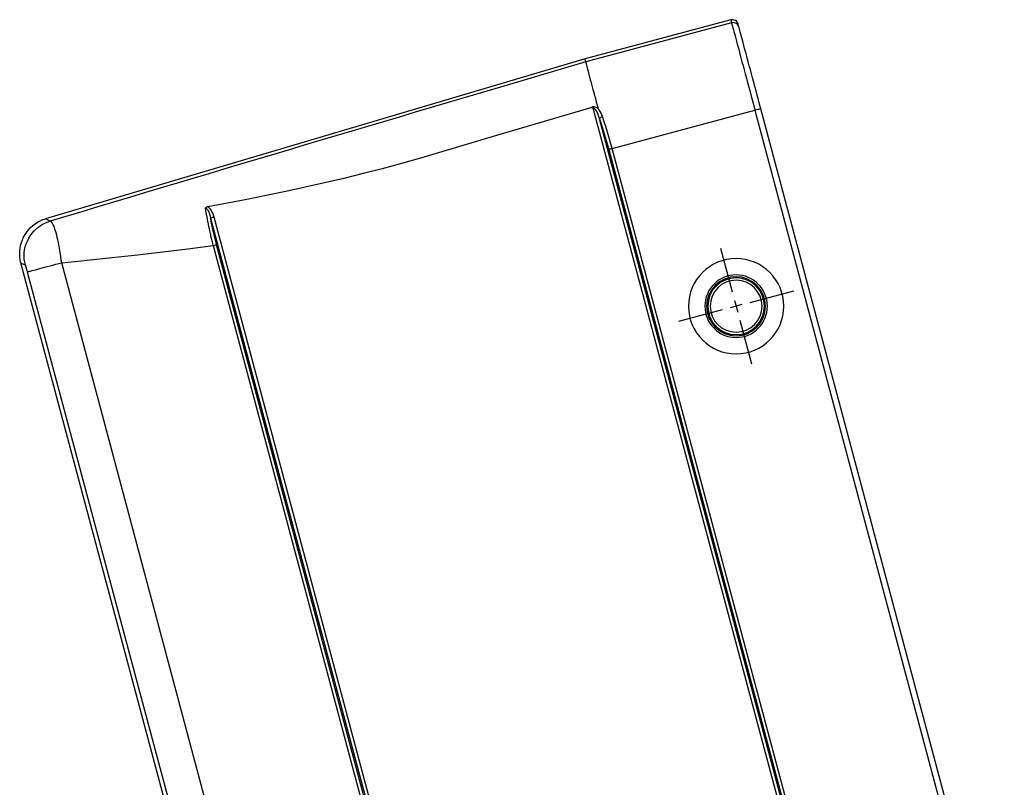
# Model space of a CAD drawing. Units: inches. Extents: x 0 to 821, y 0 to 439.
# Drawn here: x 318 to 321, y 53 to 55 of the extents above; entities that cross this region are included whole.
import ezdxf

# ---------------------------------------------------------------- set-up
doc = ezdxf.new("R2010")
doc.units = ezdxf.units.IN
doc.header["$MEASUREMENT"] = 0
doc.layers.get('0').update_dxf_attribs({"linetype": 'CONTINUOUS'})
doc.layers.add('OBJECT', color=7, linetype='CONTINUOUS')

# ---------------------------------------------------------------- blocks, each defined once
blk = doc.blocks.new('HARTING-09 30 016 1521-SIDE')
at = {"linetype": 'Continuous'}
for p, q in [((-1.7381, 2.442), (-1.746, 2.4365)), ((-1.7298, 2.4469), (-1.7381, 2.442)), ((-1.7212, 2.451), (-1.7298, 2.4469)), ((-1.7122, 2.4544), (-1.7212, 2.451)), ((-1.703, 2.4571), (-1.7122, 2.4544)), ((-1.7026, 2.4418), (-1.712, 2.438)), ((-1.6936, 2.4591), (-1.703, 2.4571)), ((-1.693, 2.4448), (-1.7026, 2.4418)), ((-1.6841, 2.4602), (-1.6936, 2.4591)), ((-1.6831, 2.447), (-1.693, 2.4448)), ((-1.6745, 2.4606), (-1.6841, 2.4602)), ((-1.673, 2.4483), (-1.6831, 2.447)), ((-1.6745, 2.4606), (-1.6629, 2.4487)), ((0.713, 2.4606), (-1.6745, 2.4606)), ((-1.6629, 2.4487), (-1.673, 2.4483)), ((-1.6629, 2.4487), (-1.6628, 2.4487)), ((-1.6628, 2.4487), (-1.6627, 2.4487)), ((-1.6627, 2.4487), (-1.6627, 2.4487)), ((-1.6627, 2.4487), (-1.6626, 2.4487)), ((-1.6626, 2.4487), (-1.6625, 2.4487)), ((-1.6625, 2.4487), (-1.6623, 2.4487)), ((-1.6623, 2.4487), (-1.6617, 2.4486)), ((-1.6617, 2.4486), (-1.6609, 2.4486)), ((-1.6609, 2.4486), (-1.6604, 2.4486)), ((-1.6604, 2.4486), (-1.6599, 2.4486)), ((-1.6599, 2.4486), (-1.6593, 2.4485)), ((-1.6593, 2.4485), (-1.6587, 2.4485)), ((-1.6587, 2.4485), (-1.6574, 2.4485)), ((-1.6574, 2.4485), (-1.6559, 2.4485)), ((-1.6559, 2.4485), (-1.6552, 2.4485)), ((-1.6552, 2.4485), (-1.6543, 2.4484)), ((-1.6543, 2.4484), (-1.6535, 2.4484)), ((-1.6535, 2.4484), (-1.6526, 2.4484)), ((-1.6526, 2.4484), (-1.6508, 2.4484)), ((-1.6508, 2.4484), (-1.6489, 2.4484)), ((-1.6489, 2.4484), (-1.6479, 2.4484)), ((-1.6479, 2.4484), (-1.6468, 2.4484)), ((-1.6468, 2.4484), (-1.6458, 2.4484)), ((-1.6458, 2.4484), (-1.6448, 2.4484)), ((-1.6448, 2.4484), (-1.6427, 2.4484)), ((-1.6427, 2.4484), (-1.6405, 2.4484)), ((-1.6405, 2.4484), (0.9637, 2.4484)), ((-1.6405, 2.4484), (-1.6405, 2.4477)), ((-1.6405, 2.4477), (-1.6405, 2.4463)), ((-1.6405, 2.4463), (-1.6405, 2.444)), ((-1.6405, 2.444), (-1.6405, 2.4408)), ((-1.6405, 2.4408), (-1.6405, 2.4369)), ((-1.7723, 2.4088), (-1.7773, 2.4006)), ((-1.7666, 2.4165), (-1.7723, 2.4088)), ((-1.7603, 2.4237), (-1.7666, 2.4165)), ((-1.7534, 2.4304), (-1.7603, 2.4237)), ((-1.746, 2.4365), (-1.7534, 2.4304)), ((-1.7453, 2.4152), (-1.7522, 2.4079)), ((-1.7377, 2.422), (-1.7453, 2.4152)), ((-1.7296, 2.4281), (-1.7377, 2.422)), ((-1.721, 2.4334), (-1.7296, 2.4281)), ((-1.712, 2.438), (-1.721, 2.4334)), ((-1.6405, 2.4369), (-1.6405, 2.4322)), ((-1.6405, 2.4322), (-1.6405, 2.4267)), ((-1.6405, 2.4267), (-1.6405, 2.4205)), ((-1.6405, 2.4205), (-1.6405, 2.4137)), ((-1.6405, 2.4137), (-1.6405, 2.4062)), ((-1.7854, 2.3832), (-1.7883, 2.374)), ((-1.7817, 2.3921), (-1.7854, 2.3832)), ((-1.7773, 2.4006), (-1.7817, 2.3921)), ((-1.769, 2.3826), (-1.773, 2.3733)), ((-1.7641, 2.3915), (-1.769, 2.3826)), ((-1.7585, 2.3999), (-1.7641, 2.3915)), ((-1.7522, 2.4079), (-1.7585, 2.3999)), ((-1.6405, 2.4062), (-1.6405, 2.3982)), ((-1.6405, 2.3982), (-1.6405, 2.3898)), ((-1.6405, 2.3898), (-1.6405, 2.3808)), ((-1.6405, 2.3808), (-1.6405, 2.3715)), ((-1.8405, 0.5118), (-1.7925, 2.3456)), ((-1.7919, 2.3552), (-1.7925, 2.3456)), ((-1.781, 2.3337), (-1.7925, 2.3456)), ((-1.7905, 2.3647), (-1.7919, 2.3552)), ((-1.7883, 2.374), (-1.7905, 2.3647)), ((-1.7787, 2.3539), (-1.7802, 2.3438)), ((-1.7763, 2.3637), (-1.7787, 2.3539)), ((-1.773, 2.3733), (-1.7763, 2.3637)), ((-1.6405, 2.3715), (-1.6405, 2.3619)), ((-1.6405, 2.3619), (-1.6405, 2.3521)), ((-1.6405, 2.3521), (-1.6405, 2.3421)), ((-1.7825, 2.2797), (-1.781, 2.3337)), ((-1.7802, 2.3438), (-1.781, 2.3337)), ((-1.7804, 2.3323), (-1.781, 2.3337)), ((-1.7792, 2.3309), (-1.7804, 2.3323)), ((-1.7772, 2.3297), (-1.7792, 2.3309)), ((-1.7746, 2.3286), (-1.7772, 2.3297)), ((-1.7712, 2.3276), (-1.7746, 2.3286)), ((-1.7673, 2.3268), (-1.7712, 2.3276)), ((-1.7627, 2.3261), (-1.7673, 2.3268)), ((-1.7575, 2.3255), (-1.7627, 2.3261)), ((-1.7518, 2.3251), (-1.7575, 2.3255)), ((-1.7455, 2.3247), (-1.7518, 2.3251)), ((-1.7387, 2.3246), (-1.7455, 2.3247)), ((-1.7313, 2.3246), (-1.7387, 2.3246)), ((-1.7235, 2.3247), (-1.7313, 2.3246)), ((-1.7153, 2.325), (-1.7235, 2.3247)), ((-1.7067, 2.3254), (-1.7153, 2.325)), ((-1.6978, 2.326), (-1.7067, 2.3254)), ((-1.6887, 2.3267), (-1.6978, 2.326)), ((-1.6793, 2.3275), (-1.6887, 2.3267)), ((-1.6697, 2.3284), (-1.6793, 2.3275)), ((-1.66, 2.3295), (-1.6697, 2.3284)), ((-1.6503, 2.3307), (-1.66, 2.3295)), ((-1.6405, 2.3321), (-1.6503, 2.3307)), ((-1.6405, 2.3421), (-1.6405, 2.3321)), ((1.0708, 2.3321), (-1.6405, 2.3321)), ((-1.6405, 2.3321), (-1.6271, 2.2501)), ((-1.7841, 2.2257), (-1.7825, 2.2797)), ((-1.6271, 2.2501), (-1.614, 2.1682)), ((-1.7857, 2.1716), (-1.7841, 2.2257)), ((-1.7873, 2.1176), (-1.7857, 2.1716)), ((-1.614, 2.1682), (-1.6013, 2.0864)), ((-1.7888, 2.0636), (-1.7873, 2.1176)), ((-1.7904, 2.0095), (-1.7888, 2.0636)), ((-1.6013, 2.0864), (-1.5891, 2.0045)), ((-1.792, 1.9555), (-1.7904, 2.0095)), ((-1.5891, 2.0045), (-1.5774, 1.9226)), ((-1.7935, 1.9015), (-1.792, 1.9555)), ((-1.7951, 1.8475), (-1.7935, 1.9015)), ((-1.5774, 1.9226), (-1.5666, 1.8408)), ((-1.7966, 1.7934), (-1.7951, 1.8475)), ((-1.6928, 1.8295), (-1.6925, 1.8307)), ((-1.6925, 1.8307), (-1.6921, 1.8319)), ((-1.6921, 1.8319), (-1.6919, 1.8324)), ((-1.6919, 1.8324), (-1.6916, 1.833)), ((-1.6916, 1.833), (-1.6915, 1.8332)), ((-1.6915, 1.8332), (-1.6913, 1.8335)), ((-1.6913, 1.8335), (-1.6911, 1.8337)), ((-1.6911, 1.8337), (-1.691, 1.834)), ((-1.691, 1.834), (-1.677, 1.8354)), ((-1.691, 1.834), (-1.6909, 1.8333)), ((-1.6909, 1.8333), (-1.6906, 1.8326)), ((-1.6906, 1.8326), (-1.6906, 1.8324)), ((-1.6906, 1.8324), (-1.6905, 1.8322)), ((-1.6905, 1.8322), (-1.6898, 1.8313)), ((-1.6898, 1.8313), (-1.689, 1.8305)), ((-1.689, 1.8305), (-1.6888, 1.8303)), ((-1.6888, 1.8303), (-1.6885, 1.8301)), ((-1.677, 1.8354), (-1.6624, 1.8367)), ((-1.6624, 1.8367), (-1.6549, 1.8373)), ((-1.6549, 1.8373), (-1.6473, 1.8379)), ((-1.6473, 1.8379), (-1.6434, 1.8381)), ((-1.6434, 1.8381), (-1.6395, 1.8384)), ((-1.6395, 1.8384), (-1.6356, 1.8386)), ((-1.6356, 1.8386), (-1.6317, 1.8388)), ((-1.6317, 1.8388), (-1.6237, 1.8392)), ((-1.6237, 1.8392), (-1.6157, 1.8396)), ((-1.6157, 1.8396), (-1.6116, 1.8397)), ((-1.6116, 1.8397), (-1.6076, 1.8399)), ((-1.6076, 1.8399), (-1.6035, 1.84)), ((-1.6035, 1.84), (-1.5994, 1.8402)), ((-1.5994, 1.8402), (-1.5913, 1.8404)), ((-1.5913, 1.8404), (-1.5831, 1.8406)), ((-1.5831, 1.8406), (-1.5789, 1.8406)), ((-1.5789, 1.8406), (-1.5748, 1.8407)), ((-1.5748, 1.8407), (-1.5728, 1.8407)), ((-1.5728, 1.8407), (-1.5707, 1.8407)), ((-1.5707, 1.8407), (-1.5697, 1.8407)), ((-1.5697, 1.8407), (-1.5686, 1.8408)), ((-1.5686, 1.8408), (-1.5681, 1.8408)), ((-1.5681, 1.8408), (-1.5676, 1.8408)), ((-1.5676, 1.8408), (-1.5673, 1.8408)), ((-1.5673, 1.8408), (-1.5671, 1.8408)), ((-1.5671, 1.8408), (-1.5668, 1.8408)), ((-1.5668, 1.8408), (-1.5666, 1.8408)), ((-1.5666, 1.8408), (1.5426, 1.8408)), ((-1.5666, 1.8408), (-1.5666, 1.8375)), ((-1.5666, 1.8375), (-1.5666, 1.8344)), ((-1.5666, 1.8344), (-1.5666, 1.8319)), ((-1.5666, 1.8319), (-1.5666, 1.83)), ((-1.6932, 1.827), (-1.6931, 1.8276)), ((-1.6932, 1.8257), (-1.6932, 1.827)), ((-1.6931, 1.8245), (-1.6932, 1.8257)), ((-1.6931, 1.8283), (-1.693, 1.8289)), ((-1.6931, 1.8276), (-1.6931, 1.8283)), ((-1.6882, 1.76), (-1.6931, 1.8245)), ((-1.6901, 1.8218), (-1.6931, 1.8245)), ((-1.693, 1.8289), (-1.6928, 1.8295)), ((-1.6867, 1.8197), (-1.6901, 1.8218)), ((-1.6885, 1.8301), (-1.6868, 1.8291)), ((-1.6868, 1.8291), (-1.685, 1.8282)), ((-1.6831, 1.818), (-1.6867, 1.8197)), ((-1.685, 1.8282), (-1.6807, 1.827)), ((-1.6793, 1.8167), (-1.6831, 1.818)), ((-1.6807, 1.827), (-1.6764, 1.8262)), ((-1.6754, 1.8157), (-1.6793, 1.8167)), ((-1.6764, 1.8262), (-1.6695, 1.8256)), ((-1.6689, 1.8145), (-1.6754, 1.8157)), ((-1.6695, 1.8256), (-1.6626, 1.8254)), ((-1.6623, 1.8139), (-1.6689, 1.8145)), ((-1.6626, 1.8254), (-1.6556, 1.8255)), ((-1.6556, 1.8137), (-1.6623, 1.8139)), ((-1.6504, 1.826), (-1.6556, 1.8255)), ((-1.6556, 1.8255), (1.5566, 1.8255)), ((-1.6556, 1.8245), (-1.6556, 1.8255)), ((-1.6556, 1.8226), (-1.6556, 1.8245)), ((-1.6556, 1.8201), (-1.6556, 1.8226)), ((-1.6556, 1.817), (-1.6556, 1.8201)), ((-1.6556, 1.8137), (-1.6556, 1.817)), ((1.5675, 1.8137), (-1.6556, 1.8137)), ((-1.645, 1.8263), (-1.6504, 1.826)), ((-1.6423, 1.8265), (-1.645, 1.8263)), ((-1.6396, 1.8267), (-1.6423, 1.8265)), ((-1.6369, 1.8269), (-1.6396, 1.8267)), ((-1.6342, 1.827), (-1.6369, 1.8269)), ((-1.6232, 1.8276), (-1.6342, 1.827)), ((-1.6121, 1.8281), (-1.6232, 1.8276)), ((-1.6008, 1.8285), (-1.6121, 1.8281)), ((-1.5895, 1.8287), (-1.6008, 1.8285)), ((-1.5781, 1.8289), (-1.5895, 1.8287)), ((-1.5666, 1.829), (-1.5781, 1.8289)), ((-1.5666, 1.83), (-1.5666, 1.829)), ((1.5535, 1.829), (-1.5666, 1.829)), ((-1.7981, 1.7394), (-1.7966, 1.7934)), ((-1.7997, 1.6854), (-1.7981, 1.7394)), ((-1.6837, 1.6954), (-1.6882, 1.76)), ((-1.8012, 1.6315), (-1.7997, 1.6854)), ((-1.6795, 1.6309), (-1.6837, 1.6954)), ((-1.8027, 1.5775), (-1.8012, 1.6315)), ((-1.6758, 1.5663), (-1.6795, 1.6309)), ((-1.8042, 1.5235), (-1.8027, 1.5775)), ((-1.6727, 1.5017), (-1.6758, 1.5663)), ((-1.8057, 1.4695), (-1.8042, 1.5235)), ((-1.67, 1.4371), (-1.6727, 1.5017)), ((-1.8072, 1.4156), (-1.8057, 1.4695)), ((-1.8086, 1.3616), (-1.8072, 1.4156)), ((-1.668, 1.3724), (-1.67, 1.4371)), ((-1.8101, 1.3077), (-1.8086, 1.3616)), ((-1.6667, 1.3078), (-1.668, 1.3724)), ((-1.8115, 1.2537), (-1.8101, 1.3077)), ((-1.6661, 1.2431), (-1.6667, 1.3078)), ((-1.813, 1.1998), (-1.8115, 1.2537)), ((-1.6662, 1.1784), (-1.6661, 1.2431)), ((-1.8144, 1.1459), (-1.813, 1.1998)), ((-1.6671, 1.1138), (-1.6662, 1.1784)), ((-1.8158, 1.092), (-1.8144, 1.1459)), ((-1.8233, 0.8019), (-1.8158, 1.092)), ((-1.6685, 1.0491), (-1.6671, 1.1138)), ((-1.6702, 0.9844), (-1.6685, 1.0491)), ((-1.6721, 0.9198), (-1.6702, 0.9844)), ((-1.6739, 0.8551), (-1.6721, 0.9198)), ((-1.6781, 0.6934), (-1.6739, 0.8551)), ((-1.8308, 0.5118), (-1.8233, 0.8019)), ((-1.6823, 0.5317), (-1.6781, 0.6934)), ((-1.683, 0.5284), (-1.6828, 0.53)), ((-1.683, 0.5267), (-1.683, 0.5284)), ((-1.6827, 0.525), (-1.683, 0.5267)), ((-1.6828, 0.53), (-1.6826, 0.5309)), ((-1.6823, 0.5235), (-1.6827, 0.525)), ((-1.6826, 0.5309), (-1.6823, 0.5317)), ((-1.6823, 0.5317), (-1.6818, 0.5308)), ((-1.6806, 0.5203), (-1.6823, 0.5235)), ((-1.6818, 0.5308), (-1.6813, 0.53)), ((-1.6813, 0.53), (-1.681, 0.5296)), ((-1.681, 0.5296), (-1.6807, 0.5292)), ((-1.6807, 0.5292), (-1.6805, 0.529)), ((-1.6784, 0.5175), (-1.6806, 0.5203)), ((-1.6805, 0.529), (-1.6803, 0.5289)), ((-1.6803, 0.5289), (-1.6802, 0.5287)), ((-1.6802, 0.5287), (-1.68, 0.5285)), ((-1.68, 0.5285), (1.68, 0.5285)), ((-1.68, 0.5285), (-1.6799, 0.5278)), ((-1.6799, 0.5278), (-1.6796, 0.5271)), ((-1.6796, 0.5271), (-1.6791, 0.5262)), ((-1.6791, 0.5262), (-1.6783, 0.5253)), ((-1.6766, 0.5157), (-1.6784, 0.5175)), ((-1.6783, 0.5253), (-1.6779, 0.525)), ((-1.6779, 0.525), (-1.6776, 0.5247)), ((-1.6776, 0.5247), (-1.676, 0.5236)), ((-1.6748, 0.514), (-1.6766, 0.5157)), ((-1.676, 0.5236), (-1.6743, 0.5227)), ((-1.6743, 0.5135), (-1.6748, 0.514)), ((-1.6743, 0.5227), (-1.6693, 0.5208)), ((-1.6693, 0.5208), (-1.664, 0.5195)), ((-1.664, 0.5195), (-1.6561, 0.5182)), ((-1.6561, 0.5182), (-1.6482, 0.5175)), ((-1.6482, 0.5175), (-1.6402, 0.5171)), ((-1.6426, 0.5142), (-1.6435, 0.5117)), ((-1.6414, 0.5161), (-1.6426, 0.5142)), ((-1.6402, 0.5171), (-1.6414, 0.5161)), ((1.6402, 0.5171), (-1.6402, 0.5171)), ((-1.6402, 0.5171), (-1.6258, 0.5161)), ((-1.6258, 0.5161), (-1.6112, 0.5153)), ((-1.6112, 0.5153), (-1.5963, 0.5147)), ((-1.5963, 0.5147), (-1.5813, 0.5142)), ((-1.5813, 0.5142), (-1.5662, 0.5138)), ((-1.5662, 0.5138), (-1.5509, 0.5136)), ((-1.8405, 0.0197), (-1.8405, 0.5118)), ((-1.8357, 0.5118), (-1.8405, 0.5118)), ((-1.8308, 0.5118), (-1.8357, 0.5118)), ((-1.8308, 0.0197), (-1.8308, 0.5118)), ((-1.8308, 0.5117), (-1.8308, 0.5117)), ((-1.8308, 0.5117), (-1.8308, 0.5117)), ((-1.8308, 0.5117), (-1.8308, 0.5117)), ((-1.8308, 0.5117), (-1.8308, 0.5117)), ((-1.8308, 0.5117), (-1.8307, 0.5117)), ((-1.8307, 0.5117), (-1.8306, 0.5118)), ((-1.8307, 0.5117), (-1.8307, 0.5117)), ((-1.8306, 0.5118), (-1.8305, 0.5118)), ((-1.8305, 0.5118), (-1.8302, 0.5118)), ((-1.8302, 0.5118), (-1.8298, 0.5119)), ((-1.8298, 0.5119), (-1.8288, 0.512)), ((-1.8288, 0.512), (-1.8275, 0.5121)), ((-1.8275, 0.5121), (-1.8259, 0.5121)), ((-1.8259, 0.5121), (-1.8239, 0.5122)), ((-1.8239, 0.5122), (-1.8228, 0.5123)), ((-1.8228, 0.5123), (-1.8216, 0.5123)), ((-1.8216, 0.5123), (-1.8203, 0.5123)), ((-1.8203, 0.5123), (-1.819, 0.5124)), ((-1.819, 0.5124), (-1.815, 0.5124)), ((-1.815, 0.5124), (-1.8105, 0.5125)), ((-1.8105, 0.5125), (-1.8055, 0.5126)), ((-1.8055, 0.5126), (-1.7999, 0.5126)), ((-1.7999, 0.5126), (-1.7939, 0.5127)), ((-1.7939, 0.5127), (-1.7872, 0.5127)), ((-1.7872, 0.5127), (-1.7859, 0.5127)), ((-1.7859, 0.5127), (-1.7846, 0.5127)), ((-1.7846, 0.5127), (-1.7833, 0.5127)), ((-1.7833, 0.5127), (-1.7819, 0.5127)), ((-1.7819, 0.5127), (-1.7791, 0.5127)), ((-1.7791, 0.5127), (-1.7763, 0.5127)), ((-1.7763, 0.5127), (-1.7705, 0.5127)), ((-1.7705, 0.5127), (-1.7645, 0.5128)), ((-1.7645, 0.5128), (-1.756, 0.5128)), ((-1.756, 0.5128), (-1.7471, 0.5127)), ((-1.7471, 0.5127), (-1.7378, 0.5127)), ((-1.7378, 0.5127), (-1.7305, 0.5127)), ((-1.7305, 0.5127), (-1.723, 0.5127)), ((-1.723, 0.5127), (-1.7211, 0.5127)), ((-1.7211, 0.5127), (-1.7192, 0.5127)), ((-1.7192, 0.5127), (-1.7172, 0.5127)), ((-1.7172, 0.5127), (-1.7153, 0.5127)), ((-1.7153, 0.5127), (-1.7113, 0.5127)), ((-1.7113, 0.5127), (-1.7073, 0.5126)), ((-1.7073, 0.5126), (-1.6965, 0.5126)), ((-1.6965, 0.5126), (-1.6854, 0.5126)), ((-1.6854, 0.5126), (-1.6741, 0.5125)), ((-1.6739, 0.513), (-1.6743, 0.5135)), ((-1.6741, 0.5125), (-1.674, 0.5125)), ((-1.6685, 0.51), (-1.6741, 0.5125)), ((-1.674, 0.5125), (-1.6739, 0.5125)), ((-1.6738, 0.5129), (-1.6739, 0.513)), ((-1.6739, 0.5125), (-1.6739, 0.5125)), ((-1.6739, 0.5125), (-1.6738, 0.5125)), ((-1.6737, 0.5128), (-1.6738, 0.5129)), ((-1.6738, 0.5125), (-1.6738, 0.5126)), ((-1.6738, 0.5126), (-1.6738, 0.5126)), ((-1.6738, 0.5126), (-1.6737, 0.5126)), ((-1.6737, 0.5127), (-1.6737, 0.5128)), ((-1.6737, 0.5128), (-1.6737, 0.5128)), ((-1.6737, 0.5126), (-1.6737, 0.5127)), ((-1.6737, 0.5127), (-1.6737, 0.5127)), ((-1.6737, 0.5127), (-1.6737, 0.5127)), ((-1.6737, 0.5126), (-1.6737, 0.5126)), ((-1.6737, 0.5126), (-1.6737, 0.5126)), ((-1.6628, 0.5081), (-1.6685, 0.51)), ((-1.6568, 0.5068), (-1.6628, 0.5081)), ((-1.6507, 0.506), (-1.6568, 0.5068)), ((-1.6445, 0.5054), (-1.6507, 0.506)), ((-1.6442, 0.5087), (-1.6445, 0.5054)), ((-1.6296, 0.5045), (-1.6445, 0.5054)), ((-1.6435, 0.5117), (-1.6442, 0.5087)), ((-1.6143, 0.5037), (-1.6296, 0.5045)), ((-1.5989, 0.5031), (-1.6143, 0.5037)), ((-1.5832, 0.5026), (-1.5989, 0.5031)), ((-1.5674, 0.5022), (-1.5832, 0.5026)), ((-1.5515, 0.502), (-1.5674, 0.5022)), ((-1.5356, 0.5019), (-1.5515, 0.502)), ((-1.5509, 0.5136), (-1.5356, 0.5135)), ((-1.5356, 0.5135), (1.5356, 0.5135)), ((-1.5356, 0.5125), (-1.5356, 0.5135)), ((-1.5356, 0.5107), (-1.5356, 0.5125)), ((-1.5356, 0.5082), (-1.5356, 0.5107)), ((-1.5356, 0.5052), (-1.5356, 0.5082)), ((-1.5356, 0.5019), (-1.5356, 0.5052)), ((1.5356, 0.5019), (-1.5356, 0.5019)), ((-1.5356, 0.5019), (-1.5356, 0.0197)), ((-0.935, 0.2913), (-0.935, 0.4387)), ((-0.935, 0.2244), (-0.935, 0.2638)), ((-0.9823, 0.2441), (-1.1297, 0.2441)), ((-0.9547, 0.2441), (-0.9154, 0.2441)), ((-0.8878, 0.2441), (-0.7404, 0.2441)), ((-0.935, 0.1969), (-0.935, 0.0494)), ((-1.8405, 0.0197), (-1.8308, 0.0197)), ((-1.8402, 0.0158), (-1.8405, 0.0197)), ((-1.839, 0.0122), (-1.8402, 0.0158)), ((-1.8372, 0.0087), (-1.839, 0.0122)), ((-1.8348, 0.0058), (-1.8372, 0.0087)), ((-1.8318, 0.0033), (-1.8348, 0.0058)), ((-1.8284, 0.0015), (-1.8318, 0.0033)), ((-1.8303, 0.0153), (-1.8308, 0.0197)), ((-1.8308, 0.0197), (-1.8301, 0.0197)), ((-1.8289, 0.0111), (-1.8303, 0.0153)), ((-1.8301, 0.0197), (-1.8286, 0.0197)), ((-1.8265, 0.0074), (-1.8289, 0.0111)), ((-1.8286, 0.0197), (-1.8262, 0.0197)), ((-1.8247, 0.0004), (-1.8284, 0.0015)), ((-1.8234, 0.0043), (-1.8265, 0.0074)), ((-1.8262, 0.0197), (-1.823, 0.0197)), ((-1.8209, 0), (-1.8247, 0.0004)), ((-1.8197, 0.0019), (-1.8234, 0.0043)), ((-1.823, 0.0197), (-1.8189, 0.0197)), ((-1.8112, 0), (-1.8209, 0)), ((-1.8155, 0.0005), (-1.8197, 0.0019)), ((-1.8189, 0.0197), (-1.8141, 0.0197)), ((-1.8112, 0), (-1.8155, 0.0005)), ((-1.8141, 0.0197), (-1.8084, 0.0197)), ((-1.8105, 0), (-1.8112, 0)), ((-1.8089, 0), (-1.8105, 0)), ((-1.8066, 0), (-1.8089, 0)), ((-1.8084, 0.0197), (-1.802, 0.0197)), ((-1.8033, 0), (-1.8066, 0)), ((-1.7993, 0), (-1.8033, 0)), ((-1.802, 0.0197), (-1.7948, 0.0197)), ((-1.7945, 0), (-1.7993, 0)), ((-1.7948, 0.0197), (-1.7869, 0.0197)), ((-1.7888, 0), (-1.7945, 0)), ((-1.7824, 0), (-1.7888, 0)), ((-1.7869, 0.0197), (-1.7782, 0.0197)), ((-1.7752, 0), (-1.7824, 0)), ((-1.7782, 0.0197), (-1.7688, 0.0197)), ((-1.7673, 0), (-1.7752, 0)), ((-1.7688, 0.0197), (-1.7588, 0.0197)), ((-1.7587, 0), (-1.7673, 0)), ((-1.7588, 0.0197), (-1.7481, 0.0197)), ((-1.7493, 0), (-1.7587, 0)), ((-1.7394, 0), (-1.7493, 0)), ((-1.7481, 0.0197), (-1.7369, 0.0197)), ((-1.7288, 0), (-1.7394, 0)), ((-1.7369, 0.0197), (-1.725, 0.0197)), ((-1.7176, 0), (-1.7288, 0)), ((-1.725, 0.0197), (-1.7126, 0.0197)), ((-1.7058, 0), (-1.7176, 0)), ((-1.7126, 0.0197), (-1.6997, 0.0197)), ((-1.6935, 0), (-1.7058, 0)), ((-1.6997, 0.0197), (-1.6863, 0.0197)), ((-1.6808, 0), (-1.6935, 0)), ((-1.6863, 0.0197), (-1.6725, 0.0197)), ((-1.6676, 0), (-1.6808, 0)), ((-1.6725, 0.0197), (-1.6583, 0.0197)), ((-1.6539, 0), (-1.6676, 0)), ((-1.6583, 0.0197), (-1.6437, 0.0197)), ((-1.64, 0), (-1.6539, 0)), ((-1.6437, 0.0197), (-1.6289, 0.0197)), ((-1.6257, 0), (-1.64, 0)), ((-1.6289, 0.0197), (-1.6137, 0.0197)), ((-1.6111, 0), (-1.6257, 0)), ((-1.6137, 0.0197), (-1.5984, 0.0197)), ((-1.5963, 0), (-1.6111, 0)), ((-1.5984, 0.0197), (-1.5829, 0.0197)), ((-1.5813, 0), (-1.5963, 0)), ((-1.5829, 0.0197), (-1.5672, 0.0197)), ((-1.5661, 0), (-1.5813, 0)), ((-1.5672, 0.0197), (-1.5514, 0.0197)), ((-1.5509, 0), (-1.5661, 0)), ((-1.5514, 0.0197), (-1.5356, 0.0197)), ((-1.5356, 0), (-1.5509, 0)), ((-1.5356, 0.0197), (1.5356, 0.0197)), ((-1.5356, 0.0153), (-1.5356, 0.0197)), ((-1.5356, 0.0111), (-1.5356, 0.0153)), ((-1.5356, 0.0074), (-1.5356, 0.0111)), ((-1.5356, 0.0043), (-1.5356, 0.0074)), ((-1.5356, 0.0019), (-1.5356, 0.0043)), ((-1.5356, 0.0005), (-1.5356, 0.0019)), ((-1.5356, 0), (-1.5356, 0.0005)), ((1.5356, 0), (-1.5356, 0))]:
    blk.add_line(p, q, dxfattribs=at)
for radius in [0.1553, 0.1019, 0.0961, 0.0925, 0.0846]:
    blk.add_circle((-0.935, 0.2441), radius, dxfattribs=at)

msp = doc.modelspace()

# ---------------------------------------------------------------- block references
at = {"layer": 'OBJECT', "xscale": -1, "rotation": 104.9830954937126}
msp.add_blockref('HARTING-09 30 016 1521-SIDE', (320.6901, 53.3352), dxfattribs=at)

doc.saveas('drawing.dxf')
